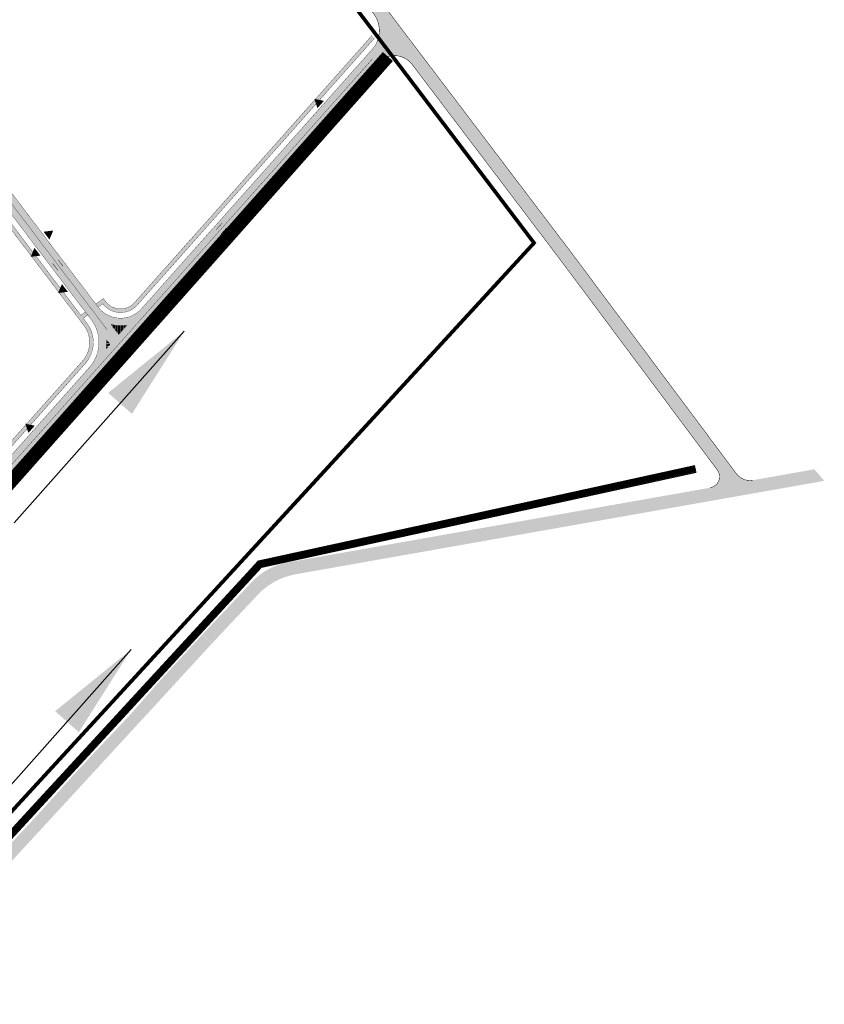
# Model space of a CAD drawing. Units: metres. Extents: x 0 to 1100638, y 0 to 13161106.
# Drawn here: x 542022 to 542439, y 6581852 to 6582363 of the extents above; entities that cross this region are included whole.
import ezdxf

# ---------------------------------------------------------------- set-up
doc = ezdxf.new("R2010")
doc.units = ezdxf.units.M
for name, pattern in [('ACAD_ISO06W100', [36, 24, -3, 0, -3, 0, -3, 0, -3]), ('ACAD_ISO09W100', [45, 24, -3, 6, -3, 6, -3]), ('ap$0$VIA26', [4, 1, -3]), ('punktiir', [13, 8, -5])]:
    doc.linetypes.add(name, pattern=pattern)
for name, color, linetype in [('K-det-juurdepääs', 250, 'Continuous'), ('K-det-KM', 7, 'Continuous'), ('K-det-persp-tee', 4, 'punktiir'), ('K-det-persp-tee-hatch', 254, 'Continuous'), ('K-det-pl-ala', 129, 'ACAD_ISO09W100'), ('K-det-suunad', 7, 'Continuous'), ('K-det-tee', 7, 'Continuous'), ('K-ha-ASF-plan', 254, 'Continuous'), ('K-ha-kergliiklustee', 41, 'Continuous'), ('K-ha-kõnnitee', 51, 'Continuous'), ('K-re-KM', 7, 'Continuous'), ('kraav', 160, 'Continuous'), ('VK$0$K-tr-sadekanal', 96, 'VK$0$K2_KPROJEKT')]:
    doc.layers.add(name, color=color, linetype=linetype)
doc.layers.add('K-det-mnt-kaitsetsoon', color=220, linetype='ACAD_ISO06W100', lineweight=35)
doc.styles.add('VK$0$KPR-jooned', font='romand.shx')
doc.linetypes.add('VK$0$K2_KPROJEKT', pattern='A,9.5,-1.25,["K2",VK$0$KPR-jooned,S=1,R=0,X=-0.96,Y=-0.5],-1.25', length=12)
doc.dimstyles.new('ISO-25', dxfattribs={"dimtxt": 2.5, "dimasz": 2.5, "dimexe": 1.25, "dimexo": 0.625, "dimtad": 1, "dimtxsty": 'Standard', "dimcen": 2.5, "dimadec": 0, "dimazin": 0, "dimtfac": 1, "dimtmove": 0, "dimatfit": 3, "dimfxl": 0, "dimarcsym": 0})

# ---------------------------------------------------------------- blocks, each defined once
blk = doc.blocks.new('T951')
at = {"layer": 'K-re-KM', "color": 7}
blk.add_lwpolyline([(0, 0, 0.15, 0.15, 0), (0, 1.80000000000291, 0.75, 0, 0), (0, 3.019803468348982, 0, 0, 0)], format="xyseb", dxfattribs=at)
blk = doc.blocks.new('o')
at = {"layer": 'K-det-suunad', "xscale": 1.5, "yscale": 1.500000000438627, "zscale": 1.5, "rotation": 270}
blk.add_blockref('T951', (-0.003682867623865604, 1.749992254190147), dxfattribs=at)
blk = doc.blocks.new('et')
at = {"layer": 'K-det-mnt-kaitsetsoon'}
for p, rotation in [((4.432265930809081, 7.000000004190952), 180.0000000533608), ((0.003682869486510754, 9.313225746154785e-10), 2.668042644536231e-08)]:
    blk.add_blockref('o', p, dxfattribs=dict(at, rotation=rotation))
blk = doc.blocks.new('JP')
at = {"layer": 'K-det-juurdepääs'}
blk.add_solid([(-2.616410250120737, 4.531755486626764), (0, 0), (2.616410250020351, 4.531755486626764)], dxfattribs=at)
blk = doc.blocks.new('A$C1CD75F59')
at = {"layer": 'K-det-KM'}
h = blk.add_hatch(dxfattribs=at)
h.set_pattern_fill('ANSI32', color=256, scale=0.15, angle=45, style=0)
h.set_pattern_definition([(90, (-549900, -6580350), (-1.42875, 1.110223024625157e-16), []), (90, (-549899.5237497943, -6580349.523749794), (-1.42875, 1.110223024625157e-16), [])])
h.paths.add_polyline_path([(496.0485927750124, 589.9888534378262), (500.4354128326522, 594.9261483652517, -0.1116766977719975), (492.0588772940378, 595.2522403581438)])
h = blk.add_hatch(dxfattribs=at)
h.set_pattern_fill('ANSI32', color=256, scale=0.15, angle=315, style=0)
h.set_pattern_definition([(0, (-549900, -6580350), (3.33066907387547e-16, 1.42875), []), (0, (-549899.5237497943, -6580350.476250206), (3.33066907387547e-16, 1.42875), [])])
h.paths.add_polyline_path([(491.3086323590251, 584.6541047543287), (489.4015654627631, 587.1699811396585, -0.05096091445058207), (489.2117511770556, 582.2940989439267)])
at = {"layer": 'K-det-persp-tee-hatch'}
h = blk.add_hatch(color=256, dxfattribs=at)
edge = h.paths.add_edge_path()
edge.add_line((652.7847993239993, 734.2736483486369), (731.6628688261844, 630.2213440844789))
edge.add_spline(control_points=[(731.6628688261844, 630.2213440854102), (732.1135105680441, 630.8079878073186), (732.9384983609198, 631.8819538075477), (735.1904452311574, 631.9434189768508), (735.3688227597158, 634.1405008230358), (736.6101109499577, 634.3457280956209), (737.2412087572739, 634.4500700887293)], knot_values=[0, 0, 0, 0, 2.144271124218878, 3.925507420997642, 5.591280795681024, 7.314129849714138, 7.314129849714138, 7.314129849714138, 7.314129849714138], degree=3, periodic=0)
edge.add_line((737.2409886877285, 634.450029076077), (737.2251896768576, 634.4712017113343))
edge.add_line((737.2251896768576, 634.4712017113343), (637.7735225999495, 765.6632451880723))
edge.add_line((637.7735225999495, 765.6632451880723), (273.5455200541764, 1241.630966963246))
edge.add_line((273.5455200541764, 1241.630966963246), (136.3599663421046, 1420.215911176987))
edge.add_spline(control_points=[(136.3599663418718, 1420.215911176056), (135.5962120761396, 1420.133196145296), (133.7798779332079, 1419.936486101709), (133.2964238768909, 1416.913668836467), (131.5782003286295, 1416.249162598513), (130.8087832729798, 1415.951598039828)], knot_values=[0, 0, 0, 0, 2.108729944740878, 5.01490907184267, 7.371621219537378, 7.371621219537378, 7.371621219537378, 7.371621219537378], degree=3, periodic=0)
edge.add_line((130.8087832728634, 1415.951598039828), (284.3416626318358, 1216.086087909527))
edge.add_arc((265.3090349653503, 1201.465585725382), 24.00000000022314, -2.0404357924954866, 37.53078365942463, ccw=False)
edge.add_line((289.2938177235192, 1200.611070627347), (292.6900001096074, 1196.189999804832))
edge.add_line((292.6900001096074, 1196.189999804832), (301.7285005169688, 1184.300626466051))
edge.add_arc((299.6159487030236, 1166.425025085919), 17.99999999618252, 37.25181952787841, 83.26000477931348, ccw=False)
edge.add_line((313.9436387394089, 1177.32077187486), (632.2047876566648, 761.4218487683684))
edge.add_arc((620.2512020736467, 752.3602930335328), 15.000000020741, -23.943810157472626, 37.164373419851586, ccw=False)
edge.add_line((633.9603606524179, 746.2726849904284), (639.826707201195, 738.5340717118233))
edge.add_arc((643.221930877422, 727.0244037769735), 11.99999999128888, 37.16437341541052, 106.43547137434729, ccw=False)
h = blk.add_hatch(color=256, dxfattribs=at)
edge = h.paths.add_edge_path()
edge.add_spline(control_points=[(737.2412087572739, 634.4500700887293), (736.6101109499577, 634.3457280956209), (735.3688227597158, 634.1405008230358), (735.1904452311574, 631.9434189768508), (732.9384983609198, 631.8819538075477), (732.1135105680441, 630.8079878073186), (731.6628688261844, 630.2213440854102)], knot_values=[0, 0, 0, 0, 1.722849054033113, 3.388622428716496, 5.16985872549526, 7.314129849714138, 7.314129849714138, 7.314129849714138, 7.314129849714138], degree=3, periodic=0)
edge.add_line((731.662868826068, 630.2213440835476), (815.8118503417354, 517.451216516085))
edge.add_arc((811.0030916244723, 513.8629244994372), 5.999999999875651, -46.41449073101552, 36.73027134996869, ccw=False)
edge.add_line((815.1397098484449, 509.5168469958007), (830.5773081320804, 512.2468762695789))
edge.add_arc((833.2442261121469, 520.8426629398018), 9.000000000180792, 216.7302713458199, 252.76303960373332, ccw=False)
edge.add_line((826.0310880357865, 515.4602249152958), (737.2410001876997, 634.4500136626884))
h.paths.add_polyline_path([(834.8114950048039, 511.9801763705909, -0.1195332413710107), (830.5773081348743, 512.2468762695789), (815.1397098483285, 509.5168469958007, -0.1474747147344491), (812.0479375529103, 507.9546001171693)])
h = blk.add_hatch(color=256, dxfattribs=at)
edge = h.paths.add_edge_path()
edge.add_line((570.3412999986904, 450.7499000001699), (545.8249999987893, 424.6730000004172))
edge.add_line((545.8249999987893, 424.6730000004172), (540.7249999986961, 429.4678000006825))
edge.add_line((540.7249999986961, 429.4678000006825), (567.1632223959314, 457.5888833478093))
edge.add_arc((592.6631896119798, 433.6149042882025), 34.99999999957154, 100.02865350728001, 136.7666868406268, ccw=False)
edge.add_line((586.5682666393695, 468.0801318939775), (867.7146737510338, 517.7988738762215))
edge.add_line((867.7146737510338, 517.7988738762215), (872.997453379794, 511.6245021857321))
edge.add_line((872.997453379794, 511.6245021857321), (590.5665764848236, 461.6786112114787))
edge.add_arc((596.922791258432, 425.736086750403), 36.50022644975316, 100.0287194744814, 136.7403465082163)
h = blk.add_hatch(color=256, dxfattribs=at)
edge = h.paths.add_edge_path()
edge.add_line((545.8249999987893, 424.6730000004172), (518.3690462524537, 394.7484999578446))
edge.add_arc((511.7374374802457, 400.8330513052642), 9.000000000389543, 317.36834669485415, 317.4633824821121, ccw=False)
edge.add_line((518.3589447658742, 394.7375085670501), (504.9900000011548, 380.2150000017136))
edge.add_line((504.9900000011548, 380.2150000017136), (490.6350000007078, 364.5720000015572))
edge.add_line((490.6350000007078, 364.5720000015572), (475.6689999997616, 348.3000000016764))
edge.add_line((475.6689999997616, 348.3000000016764), (461.051000000909, 332.4250000016764))
edge.add_line((461.051000000909, 332.4250000016764), (450.7500000009313, 321.2620000001043))
edge.add_line((450.7500000009313, 321.2620000001043), (440.2209330939222, 309.813381341286))
edge.add_arc((446.8453680123203, 303.7210203390568), 9.00000003164299, 137.3958722947105, 138.3538533777561)
edge.add_line((440.1199999548262, 309.7017748951912), (417.8490000003949, 284.6580000016838))
edge.add_line((417.8490000003949, 284.6580000016838), (393.36699999962, 258.6890000002459))
edge.add_line((393.36699999962, 258.6890000002459), (380.3161266689422, 244.6985313231125))
edge.add_line((380.3161266689422, 244.6985313231125), (375.4511134636123, 248.898345656693))
edge.add_line((375.4511134636123, 248.898345656693), (388.6440000003204, 263.1180000007153))
edge.add_line((388.6440000003204, 263.1180000007153), (413.0440000006929, 290.2090000007302))
edge.add_line((413.0440000006929, 290.2090000007302), (436.2400000002235, 315.4540000008419))
edge.add_line((436.2400000002235, 315.4540000008419), (449.5240000002086, 329.5890000015497))
edge.add_line((449.5240000002086, 329.5890000015497), (456.3250000001863, 337.0730000007898))
edge.add_line((456.3250000001863, 337.0730000007898), (470.973000000231, 353.3740000007674))
edge.add_line((470.973000000231, 353.3740000007674), (485.6350000016391, 369.1790000004694))
edge.add_line((485.6350000016391, 369.1790000004694), (501.2119999993593, 385.5450000008568))
edge.add_line((501.2119999993593, 385.5450000008568), (518.3670000005513, 405.1460000025108))
edge.add_line((518.3670000005513, 405.1460000025108), (540.6200000010431, 429.3490000013262))
edge.add_line((540.6200000010431, 429.3490000013262), (545.8249999987893, 424.6730000004172))
at = {"layer": 'K-ha-ASF-plan'}
for points in [[(481.3875514919637, 597.74237822555, -0.1550438849030294), (485.4379532744642, 586.327335880138), (496.3595605717273, 598.6194280199707, -0.2240422775742381), (485.014165742672, 604.5458962125704), (368.5042570332298, 758.2502725133672, -0.3899832787827098), (369.2754740301752, 766.337622162886), (365.6257860125042, 771.1524317068979, -0.3899832788408478), (357.6308344419813, 772.5949120046571), (165.468042276334, 1026.103497199714, -0.1626714325055162), (161.4066583119566, 1038.113597605377), (150.1780887830537, 1026.209113622084, -0.2162419318361497), (161.0778003667947, 1020.307386349887)], [(639.8267072018934, 738.534071710892), (633.960360652185, 746.2726849904284, -0.07728596234224389), (631.4644691413268, 742.3972291331738), (512.4529284158489, 608.4516675062478), (517.6857863531914, 603.8022377127782), (634.2513172429753, 734.9948548804969, -0.1402882066005614)], [(334.9083760564681, 416.9087345097214, -0.2249174210313512), (331.3097002209397, 404.5778978383169), (262.0849429629743, 326.6665546800941, -0.1939251413242503), (252.0431388790021, 321.6754327164963), (263.5248951322865, 311.3566913865507, -0.1952606225217987), (267.2965048163896, 321.9931565448642), (517.6857863535406, 603.8022377118468), (512.4529284157325, 608.4516675071791), (508.1812990175094, 603.6440178006887, -0.2249174222067319), (496.3595605718438, 598.6194280199707), (485.4379532744642, 586.327335880138, -0.1922581214044422), (480.4000859258231, 572.3767124004662), (355.8961440041894, 432.2495421813801, -0.2249174203060329), (344.0744056674885, 427.2249523950741)]]:
    blk.add_hatch(color=256, dxfattribs=at).paths.add_polyline_path(points)
at = {"layer": 'K-ha-kergliiklustee'}
h = blk.add_hatch(color=256, dxfattribs=at)
h.paths.add_polyline_path([(501.9957904156763, 604.9629134312272, -0.3789719933078143), (488.9987878173124, 607.566291376017), (487.7906297538429, 609.160140206106), (483.8060076774564, 606.1397450463846), (485.0141657403437, 604.545896214433), (487.4049389869906, 606.3581333123147, 0.2846576348284894), (499.2001945342636, 601.8165155407041)])
h.paths.add_polyline_path([(510.2102750011254, 610.4442802872509), (508.7151727281744, 611.7726888051257), (504.4435433336766, 606.9650391023606, -0.07955732821148154), (501.9957904150942, 604.9629134302959), (499.2001945347292, 601.8165155407041, 0.1658110198358491), (505.9386456056964, 605.6366305844858)])
at = {"layer": 'K-ha-kõnnitee'}
h = blk.add_hatch(color=256, dxfattribs=at)
edge = h.paths.add_edge_path()
edge.add_line((335.4512906748569, 434.4242188036442), (333.3928307427559, 432.2418479127809))
edge.add_line((333.3928307427559, 432.2418479127809), (331.9379168146988, 433.6141545334831))
edge.add_line((331.9379168146988, 433.6141545334831), (333.9963767461013, 435.7965254252777))
edge.add_line((333.9963767461013, 435.7965254252777), (-49.61601074039936, 797.6281149247661))
edge.add_line((-49.61601074039936, 797.6281149247661), (-51.67447064281441, 795.4457440637052))
edge.add_line((-51.67447064281441, 795.4457440637052), (-53.1293845709879, 796.8180506844074))
edge.add_line((-53.1293845709879, 796.8180506844074), (-51.07092466834001, 799.0004215454683))
edge.add_arc((-42.83708498673806, 807.7299051555874), 12.00000000001567, 136.6736238524097, 226.6736238830997, ccw=False)
edge.add_line((-51.56656855053734, 815.9637448862195), (140.3944505794207, 1019.480040601455))
edge.add_arc((149.123934143066, 1011.246200869793), 12.00000000060992, 37.1625988039998, 136.6736238483305, ccw=False)
edge.add_line((158.6870271221269, 1018.495149254799), (161.0778003667947, 1020.307386349887))
edge.add_line((161.0778003667947, 1020.307386349887), (162.2859584309626, 1018.713537520729))
edge.add_line((162.2859584309626, 1018.713537520729), (159.895185186062, 1016.90130042471))
edge.add_line((159.895185186062, 1016.90130042471), (475.8367635302711, 600.0989547288045))
edge.add_line((475.8367635302711, 600.0989547288045), (478.2275367745897, 601.9111918238923))
edge.add_line((478.2275367745897, 601.9111918238923), (479.4356948384084, 600.3173429938033))
edge.add_line((479.4356948384084, 600.3173429938033), (477.0449215940898, 598.5051058987156))
edge.add_line((477.0449215940898, 598.5051058987156), (478.9967782490421, 595.9301411323249))
edge.add_arc((465.4490631938728, 585.6607975895838), 17.00000000043823, -41.62130726123229, 37.16259879373922, ccw=False)
edge.add_line((478.1574325177353, 574.3693251814693), (353.653490565368, 434.2421549288556))
edge.add_arc((344.6828769249778, 442.2126060398293), 11.99999999989895, 226.673623889473, 318.3786927410924, ccw=False)
edge.add_line((336.4490372000728, 433.4831224707887), (335.4512906739255, 434.4242188045755))
edge = h.paths.add_edge_path(flags=16)
edge.add_line((-49.69861806323752, 800.4553355444223), (337.8213438485982, 434.9380364306271))
edge.add_arc((344.6828769537417, 442.2126060705094), 9.999999999923892, 226.6736238811999, 318.3786927367851)
edge.add_line((352.1583883202402, 435.570563477464), (476.6623302469961, 575.6977337012067))
edge.add_arc((465.44906319678, 585.6607975904341), 15.00000000000961, 318.3786927389465, 397.1625987959365)
edge.add_line((477.4029294212814, 594.721983069554), (157.0931782949483, 1017.286991191097))
edge.add_arc((149.1239341450532, 1011.246200872587), 9.999999999641906, 37.16259879102353, 136.6736238558732)
edge.add_line((141.8493645084091, 1018.107733980753), (-50.11165459523909, 814.5914382943884))
edge.add_arc((-42.83708495902762, 807.7299051852666), 9.999999999983192, 136.6736238501871, 226.6736238888734)
blk.add_hatch(color=256, dxfattribs=at).paths.add_polyline_path([(632.5489806990372, 748.1345122046769), (631.3172554223565, 749.7593472693115), (508.7151727284072, 611.7726888041943), (510.2102750015911, 610.4442802863196)])
at = {"layer": 'K-det-KM', "linetype": 'ap$0$VIA26', "const_width": 0.15}
for points in [[(255.9566915151663, 900.933428613469), (489.8858670025365, 592.3250156873837)], [(256.3027588403784, 314.889336775057), (631.6348882645834, 737.3195697879419)], [(489.4015654606046, 587.169981142506), (491.3086323590251, 584.6541047543287)]]:
    blk.add_lwpolyline(points, dxfattribs=at)
at = {"layer": 'K-det-KM', "const_width": 0.15}
for points in [[(492.0588772913907, 595.2522403588519, 0.1116766978085015), (500.4354128326522, 594.9261483652517)], [(489.2117511768593, 582.2940989425406, 0.05096091449499997), (489.4015654625837, 587.169981142506)]]:
    blk.add_lwpolyline(points, format="xyb", dxfattribs=at)
for points in [[(492.0588772920892, 595.2522403607145), (496.0485927750124, 589.988853437826)], [(496.0485927750124, 589.988853437826), (500.4354128326522, 594.9261483652517)], [(491.3086323590251, 584.6541047543287), (489.2117511749966, 582.2940989416093)]]:
    blk.add_lwpolyline(points, dxfattribs=at)
at = {"layer": 'K-det-persp-tee', "ltscale": 0.23, "const_width": 0.25}
for points in [[(834.8114950049203, 511.9801763687283, -0.2834352708408023), (826.0310880359029, 515.4602249152958), (737.2251896437956, 634.471201762557), (637.7735226535005, 765.6632451089099), (273.5455198844429, 1241.630967315286), (136.3599663423374, 1420.215911176987)], [(633.9603606524179, 746.2726849904284, 0.2731384827666598), (632.2047876566648, 761.4218487683684), (313.9436387394089, 1177.32077187486, 0.203489492712591), (301.7285005321028, 1184.300626464188)], [(812.0479375526775, 507.954600119032, 0.5583177784318795), (815.8118503417354, 517.451216516085), (731.662868833635, 630.2213440751657), (652.7847993239993, 734.2736483486369, 0.3118056671579977), (639.8267072020099, 738.5340717118233)]]:
    blk.add_lwpolyline(points, format="xyb", dxfattribs=at)
at = {"layer": 'K-det-pl-ala', "ltscale": 0.5, "const_width": 2}
blk.add_lwpolyline([(345.0300360668916, 232.7294111056253), (246.9255724324612, 320.8966358052567), (297.2896476148162, 377.5805867891759), (226.1012446759269, 436.5485061872751), (167.7522970875725, 389.6286278460175), (-138.4756357123842, 663.0937452316284), (-252.5511611598777, 784.5955620929599), (32.5672761972528, 1086.876975802705), (3.975706167402677, 1117.500233802013), (124.8941892522853, 1406.119700247422), (130.3068302811589, 1410.859672015533), (294.2791152696591, 1197.404387886636), (343.392138820258, 1132.80041066464), (366.1629662298365, 1102.849322350696), (717.9124516883167, 638.8376557826996), (714.2132995554712, 634.8074511252344), (345.0220830837497, 232.7365585118532)], dxfattribs=at)
at = {"layer": 'K-det-tee', "const_width": 0.15}
for points in [[(301.7285005302401, 1184.300626466051, 0.2373743747914961), (286.5217233555159, 1178.775784678757), (166.8573913025903, 1051.908144054934, 0.366388312723729), (165.468042276334, 1026.103497199714), (357.6308344419813, 772.5949120046571, 0.4142135623778431), (366.0368551233551, 771.437839705497), (445.7635301927803, 831.8716923911124), (449.3880043809768, 827.0901459055021), (369.6613293314585, 766.656293194741, 0.4142135623690758), (368.5042570332298, 758.2502725133672), (485.014165742672, 604.5458962125704, 0.4727837512520894), (508.1812990175094, 603.6440178006887), (631.4644691413268, 742.3972291331738, 0.07728596234117435), (633.9603606520686, 746.2726849904284)], [(-53.74893941392656, 818.0222048508003, 0.4142135625573926), (-53.12938461545855, 796.8180507263169), (334.39057729661, 431.3007516106591, 0.4229568960848915), (355.8961440041894, 432.2495421813801), (480.4000859258231, 572.3767124004662, 0.3579726136482292), (481.3875514919637, 597.74237822555), (481.3875514919637, 597.74237822555), (161.0778003667947, 1020.307386349887, 0.4637127538189522), (138.2120796869276, 1021.538500533439), (-53.74893941392656, 818.0222048508003, 0.2896913051854669)], [(483.8060076769907, 606.1397450454533), (487.7906297533773, 609.160140206106), (488.9987878173124, 607.566291376017, 0.4727837512409984), (504.4435433336766, 606.9650391023606), (631.3172554221237, 749.7593472693115)], [(485.0141657408094, 604.5458962153643), (487.4049389869906, 606.3581333123147, 0.4727837511567394), (505.9386456056964, 605.6366305844858), (632.5489806988044, 748.1345122037455)], [(639.8267072006129, 738.534071710892, 0.1402882065766723), (634.2513172429753, 734.9948548804969), (267.2965048163896, 321.9931565448642, 0.4139597773564512), (268.5369948173175, 300.825463347137), (322.4826623254921, 252.8106562504545, 0.01767327362944471), (343.678007871611, 235.2476848121732, 0.391152798447757), (363.9521227346268, 237.0589634254575), (375.6508142389357, 249.1135886199772)]]:
    blk.add_lwpolyline(points, format="xyb", dxfattribs=at)
at = {"layer": 'K-det-tee'}
blk.add_lwpolyline([(159.895185186062, 1016.90130042471, 0.15, 0.15, 0), (475.8367635302711, 600.0989547288045, 0.15, 0.15, 0), (478.2275367745897, 601.9111918238923, 0.15, 0.15, 0), (479.4356948384084, 600.3173429938033, 0.15, 0.15, 0), (477.0449215940898, 598.5051058987156, 0.15, 0.15, 0), (478.9967782490421, 595.9301411323249, 0.15, 0.15, -0.3579726136263723), (478.1574325177353, 574.3693251814693, 0.15, 0.15, 0), (353.653490565368, 434.2421549288556, 0.15, 0.15, -0.4229568960652539), (336.4490372000728, 433.4831224707887, 0.15, 0.15, 0), (335.4512906739255, 434.4242188045755, 0, 0, 0)], format="xyseb", dxfattribs=at)
at = {"layer": 'K-det-tee', "const_width": 0.15}
blk.add_lwpolyline([(-49.69861806323752, 800.4553355444223), (337.8213438485982, 434.9380364306271, 0.4229568960856551), (352.1583883202402, 435.570563477464), (476.6623302469961, 575.6977337012067, 0.3579726136363083), (477.4029294212814, 594.721983069554), (157.0931782949483, 1017.286991191097, 0.463712753844404), (141.8493645084091, 1018.107733980753), (-50.11165459523909, 814.5914382943884, 0.414213562570857)], format="xyb", close=True, dxfattribs=at)
at = {"layer": 'K-det-juurdepääs', "xscale": -1, "rotation": 228.3786927475358}
blk.add_blockref('JP', (600.5328925637295, 715.864826111123), dxfattribs=at)
at = {"layer": 'K-det-juurdepääs'}
for p, rotation in [((613.9888130258769, 703.9091494511813), 48.37869274753579), ((461.0207794485614, 645.4826414994895), 127.1625987944441), ((448.9647241168423, 631.4110567681491), 307.1625987944441), ((463.6365935832728, 612.0553592965007), 307.1625987944441), ((516.972463619546, 594.7188193500042), 48.37869274753579), ((446.0709406044334, 542.1807780843228), 228.3786927475358)]:
    blk.add_blockref('JP', p, dxfattribs=dict(at, rotation=rotation))
at = {"layer": 'K-det-juurdepääs', "ltscale": 5, "rotation": 48.37869274753579}
blk.add_blockref('JP', (460.4682156057097, 531.142081537284), dxfattribs=at)
at = {"layer": 'K-det-suunad'}
for name, p, rotation in [('et', (549.7967011536239, 650.4814789192751), 228.3786927375633), ('o', (459.383342468529, 626.7711815405637), 307.1625987997597), ('o', (467.6370275444351, 627.4704888006672), 127.1625988638873)]:
    blk.add_blockref(name, p, dxfattribs=dict(at, rotation=rotation))

msp = doc.modelspace()

# ---------------------------------------------------------------- linework, layer by layer
at = {"layer": 'kraav', "color": 130, "const_width": 3.5}
msp.add_lwpolyline([(541941.7719283081, 6581858.393882086), (542146.5363837848, 6582080.896659153), (542372.3110977346, 6582130.368861116)], dxfattribs=at)
at = {"layer": 'kraav'}
for points in [[(541952.9105462729, 6581872.693945535), (542145.7722166628, 6582082.388225878), (542369.9862631883, 6582131.364624825)], [(541955.3432416447, 6581870.673025499), (542147.375807942, 6582079.143674124), (542372.5492592112, 6582128.485953018)]]:
    msp.add_lwpolyline(points, dxfattribs=at)
at = {"layer": 'VK$0$K-tr-sadekanal', "color": 5, "ltscale": 15, "const_width": 7}
msp.add_lwpolyline([(541849.403904399, 6581933.929015673), (542212.8273039507, 6582344.011331924)], dxfattribs=at)

# ---------------------------------------------------------------- block references
at = {"xscale": 0.9699999999993452, "yscale": 0.9700000000011642, "zscale": 0.97}
msp.add_blockref('A$C1CD75F59', (541592.1953979665, 6581627.633282363), dxfattribs=at)

# ---------------------------------------------------------------- leaders
at = {"layer": 'kraav'}
for points, override in [([(542107.2163991441, 6582201.490548133), (542019.0811486691, 6582102.160347474)], {"dimasz": 50, "dimgap": 0.625, "dimtad": 0}), ([(542145.7722166628, 6582082.388225878), (541952.9105462729, 6581872.693945535)], {"dimgap": 0.625, "dimtad": 0}), ([(542079.7056929498, 6582036.391417151), (541991.5704424748, 6581937.061216492)], {"dimasz": 50, "dimgap": 0.625, "dimtad": 0})]:
    msp.add_leader(points, dimstyle='ISO-25', override=override, dxfattribs=at)

doc.saveas('drawing.dxf')
